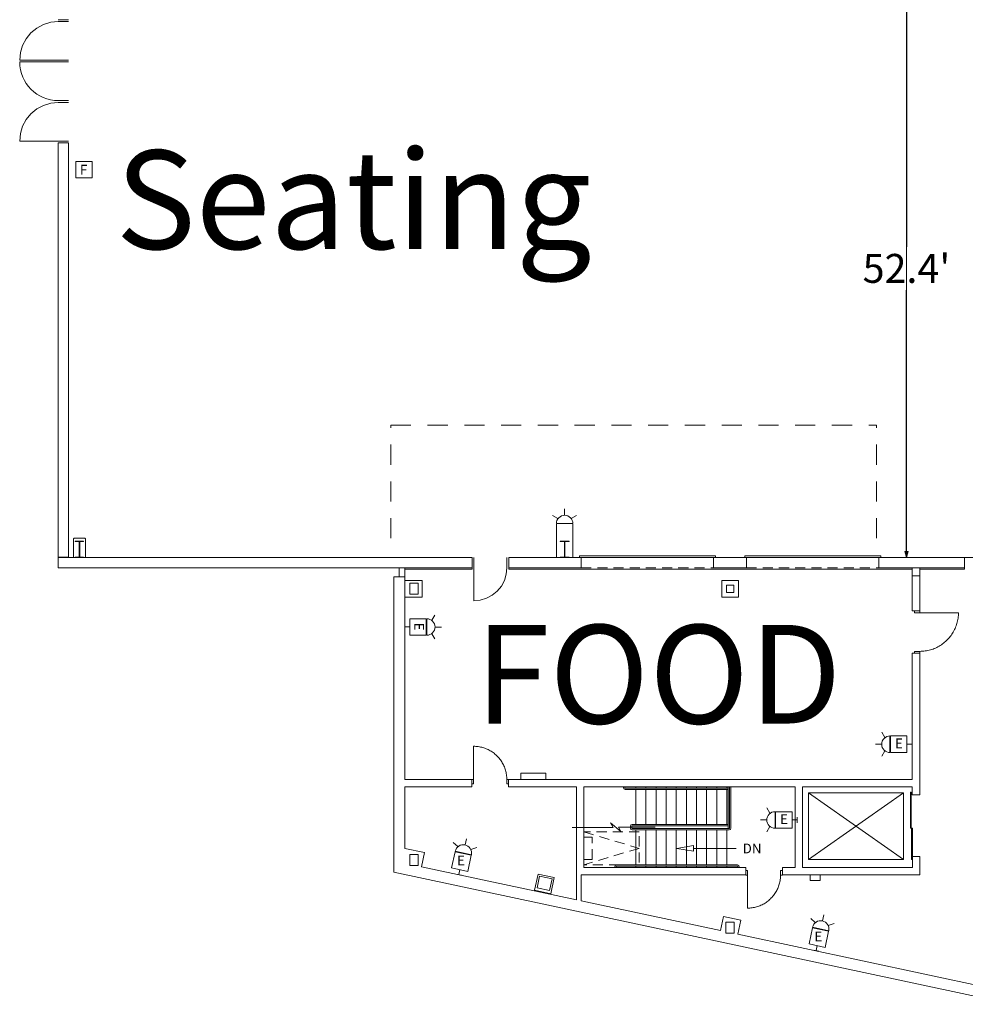
# Model space of a CAD drawing. Units: feet. Extents: x 20 to 1049, y 18 to 846.
# Drawn here: x 84 to 170, y 376 to 465 of the extents above; entities that cross this region are included whole.
import ezdxf

# ---------------------------------------------------------------- set-up
doc = ezdxf.new("R2010")
doc.units = ezdxf.units.FT
doc.header["$LTSCALE"] = 8
doc.header["$MEASUREMENT"] = 0
doc.header["$PDMODE"] = 1
doc.header["$PDSIZE"] = -2
doc.linetypes.add('Line Type-1', pattern=[0.183487, 0.114059, -0.069427])
doc.linetypes.add('Line Type-4', pattern=[0.416641, 0.228195, -0.188446])
doc.layers.get('0').update_dxf_attribs({"lineweight": 15})
for name, color, linetype, lineweight in [('Dimension', 7, 'Continuous', 5), ('None', 7, 'Continuous', 5), ('NUMBERS', 7, 'Continuous', 15), ('PLAN', 7, 'Continuous', 15), ('UTIL', 7, 'Continuous', 15)]:
    doc.layers.add(name, color=color, linetype=linetype, lineweight=lineweight)
doc.styles.add('Times', font='Times')
doc.styles.add('Times New Roman', font='Times New Roman.ttf')
doc.dimstyles.new('Plan Dim', dxfattribs={"dimtxt": 4.470486, "dimasz": 0.556641, "dimexe": 0, "dimexo": 0, "dimgap": 0, "dimtad": 0, "dimtih": 1, "dimtoh": 1, "dimdec": 1, "dimzin": 4, "dimdsep": 46, "dimtxsty": 'Times', "dimblk": 'VW_FILLEDARROW', "dimblk1": 'VW_FILLEDARROW', "dimblk2": 'VW_FILLEDARROW', "dimcen": 0, "dimse1": 1, "dimse2": 1, "dimadec": 0, "dimazin": 0, "dimtfac": 1, "dimtdec": 1, "dimtix": 1, "dimtofl": 0, "dimtmove": 0, "dimatfit": 0, "dimldrblk": 'VW_FILLEDARROW', "dimfxl": 1, "dimfrac": 2, "dimtolj": 1, "dimtzin": 4, "dimarcsym": 0})

# ---------------------------------------------------------------- blocks, each defined once
blk = doc.blocks.new('Group-46-1')
at = {"color": 0, "linetype": 'Continuous', "lineweight": 15, "transparency": 33554687}
for points in [[(-414.20967, -114.86975, 0), (-414.043, -114.86975, 0), (-414.04292, -114.45308, 0), (-414.20967, -114.45308, 0)], [(-414.043, -117.86975, 0), (-414.043, -114.86975, 0)], [(-411.043, -114.86975, 0), (-411.04483, -114.97442, 0), (-411.05025, -115.079, 0), (-411.05942, -115.18333, 0), (-411.07217, -115.28725, 0), (-411.08858, -115.39067, 0), (-411.1085, -115.4935, 0), (-411.13208, -115.5955, 0), (-411.15917, -115.69667, 0), (-411.18983, -115.79675, 0), (-411.22392, -115.89583, 0), (-411.26142, -115.99358, 0), (-411.30233, -116.08992, 0), (-411.34658, -116.18483, 0), (-411.39408, -116.27817, 0), (-411.44492, -116.36975, 0), (-411.49883, -116.4595, 0), (-411.55583, -116.54733, 0), (-411.61592, -116.63308, 0), (-411.67892, -116.71675, 0), (-411.74483, -116.79808, 0), (-411.8135, -116.87708, 0), (-411.88492, -116.95367, 0), (-411.959, -117.02775, 0), (-412.03558, -117.09917, 0), (-412.11458, -117.16783, 0), (-412.196, -117.23375, 0), (-412.27958, -117.29675, 0), (-412.36542, -117.35683, 0), (-412.45317, -117.41392, 0), (-412.543, -117.46783, 0), (-412.63458, -117.51858, 0), (-412.72783, -117.56608, 0), (-412.82275, -117.61033, 0), (-412.91917, -117.65125, 0), (-413.01692, -117.68883, 0), (-413.11592, -117.72292, 0), (-413.21608, -117.7535, 0), (-413.31717, -117.78058, 0), (-413.41925, -117.80417, 0), (-413.522, -117.82417, 0), (-413.62542, -117.8405, 0), (-413.72942, -117.85333, 0), (-413.83367, -117.86242, 0), (-413.93825, -117.86792, 0), (-414.043, -117.86975, 0)], [(-410.87633, -114.86975, 0), (-411.043, -114.86975, 0), (-411.043, -114.45308, 0), (-410.87633, -114.45308, 0)]]:
    blk.add_polyline3d(points, dxfattribs=at)
at = {"color": 0, "linetype": 'Continuous', "lineweight": 5, "transparency": 33554687}
for p in [(-414.043, -114.86975), (-411.043, -114.86975)]:
    blk.add_point(p, dxfattribs=at)
blk = doc.blocks.new('Group-47-1')
at = {"color": 0, "linetype": 'Continuous', "lineweight": 15, "transparency": 33554687}
for points in [[(-438.87633, -103.20275, 0), (-438.87633, -106.20275, 0)], [(-435.87633, -106.20275, 0), (-435.87817, -106.098, 0), (-435.88358, -105.99342, 0), (-435.89275, -105.88908, 0), (-435.9055, -105.78517, 0), (-435.92192, -105.68175, 0), (-435.94183, -105.579, 0), (-435.96542, -105.47692, 0), (-435.9925, -105.37583, 0), (-436.02317, -105.27567, 0), (-436.05725, -105.17667, 0), (-436.09475, -105.07892, 0), (-436.13567, -104.9825, 0), (-436.17992, -104.88758, 0), (-436.22742, -104.79433, 0), (-436.27825, -104.70275, 0), (-436.33217, -104.61292, 0), (-436.38917, -104.52517, 0), (-436.44925, -104.43933, 0), (-436.51225, -104.35575, 0), (-436.57817, -104.27433, 0), (-436.64683, -104.19533, 0), (-436.71825, -104.11875, 0), (-436.79233, -104.04467, 0), (-436.86892, -103.97325, 0), (-436.94792, -103.90458, 0), (-437.02933, -103.83867, 0), (-437.11292, -103.77567, 0), (-437.19875, -103.71558, 0), (-437.2865, -103.65858, 0), (-437.37633, -103.60467, 0), (-437.46792, -103.55383, 0), (-437.56117, -103.50633, 0), (-437.65608, -103.46208, 0), (-437.7525, -103.42117, 0), (-437.85025, -103.38367, 0), (-437.94925, -103.3495, 0), (-438.04942, -103.31892, 0), (-438.1505, -103.29183, 0), (-438.25258, -103.26825, 0), (-438.35533, -103.24825, 0), (-438.45875, -103.23192, 0), (-438.56275, -103.21917, 0), (-438.667, -103.21, 0), (-438.77158, -103.2045, 0), (-438.87633, -103.20275, 0)], [(-439.043, -106.20275, 0), (-438.87633, -106.20275, 0), (-438.87625, -106.61933, 0), (-439.043, -106.61933, 0)], [(-435.70967, -106.20275, 0), (-435.87633, -106.20275, 0), (-435.87633, -106.61933, 0), (-435.70967, -106.61933, 0)]]:
    blk.add_polyline3d(points, dxfattribs=at)
at = {"color": 0, "linetype": 'Continuous', "lineweight": 5, "transparency": 33554687}
for p in [(-438.87633, -106.20275), (-435.87633, -106.20275)]:
    blk.add_point(p, dxfattribs=at)
blk = doc.blocks.new('Group-139-1')
at = {"color": 0, "linetype": 'Continuous', "lineweight": 15, "transparency": 33554687}
for points in [[(-398.41792, -90.903, 0), (-398.41792, -91.0975, 0), (-398.90408, -91.0975, 0), (-398.90408, -90.903, 0)], [(-394.91792, -91.0975, 0), (-398.41792, -91.0975, 0)], [(-398.41792, -94.5975, 0), (-398.29583, -94.59533, 0), (-398.17383, -94.589, 0), (-398.05208, -94.57833, 0), (-397.93083, -94.56342, 0), (-397.81017, -94.54433, 0), (-397.69025, -94.521, 0), (-397.57125, -94.4935, 0), (-397.45325, -94.46192, 0), (-397.33642, -94.42617, 0), (-397.22092, -94.38642, 0), (-397.10683, -94.34258, 0), (-396.99433, -94.29492, 0), (-396.88367, -94.24325, 0), (-396.77483, -94.18783, 0), (-396.66792, -94.12858, 0), (-396.56325, -94.06567, 0), (-396.46075, -93.99908, 0), (-396.36067, -93.929, 0), (-396.26317, -93.8555, 0), (-396.16817, -93.77867, 0), (-396.076, -93.6985, 0), (-395.98667, -93.61517, 0), (-395.90025, -93.52875, 0), (-395.81692, -93.43942, 0), (-395.73683, -93.34725, 0), (-395.65992, -93.25233, 0), (-395.58642, -93.15475, 0), (-395.51633, -93.05467, 0), (-395.44975, -92.95217, 0), (-395.38683, -92.8475, 0), (-395.32767, -92.74067, 0), (-395.27217, -92.63175, 0), (-395.22058, -92.52108, 0), (-395.17283, -92.40858, 0), (-395.129, -92.29458, 0), (-395.08925, -92.179, 0), (-395.0535, -92.06225, 0), (-395.02192, -91.94417, 0), (-394.99442, -91.82517, 0), (-394.97108, -91.70525, 0), (-394.952, -91.58458, 0), (-394.93717, -91.46333, 0), (-394.9265, -91.34158, 0), (-394.92008, -91.21967, 0), (-394.91792, -91.0975, 0)], [(-398.41792, -94.79192, 0), (-398.41792, -94.5975, 0), (-398.90408, -94.5975, 0), (-398.90408, -94.79192, 0)]]:
    blk.add_polyline3d(points, dxfattribs=at)
at = {"color": 0, "linetype": 'Continuous', "lineweight": 5, "transparency": 33554687}
for p in [(-398.41792, -91.0975), (-398.41792, -94.5975)]:
    blk.add_point(p, dxfattribs=at)
blk = doc.blocks.new('Group-193-1')
at = {"color": 0, "lineweight": 15, "transparency": 33554687}
for points in [[(-480.04292, -41.01417, 0), (-479.97567, -40.33125, 0), (-479.77642, -39.67458, 0), (-479.45292, -39.06942, 0), (-479.0175, -38.539, 0), (-478.487, -38.10375, 0), (-477.88175, -37.78033, 0), (-477.22508, -37.58133, 0), (-476.543, -37.51417, 0)], [(-476.543, -41.01417, 0), (-480.043, -41.01417, 0)]]:
    blk.add_polyline3d(points, dxfattribs=at)
blk = doc.blocks.new('Group-194-1')
at = {"color": 0, "lineweight": 15, "transparency": 33554687}
for points in [[(-480.04292, -48.3475, 0), (-479.97567, -47.66458, 0), (-479.77642, -47.00792, 0), (-479.45292, -46.40275, 0), (-479.0175, -45.87233, 0), (-478.487, -45.43708, 0), (-477.88175, -45.11367, 0), (-477.22508, -44.91467, 0), (-476.543, -44.8475, 0)], [(-476.543, -48.3475, 0), (-480.043, -48.3475, 0)]]:
    blk.add_polyline3d(points, dxfattribs=at)
blk = doc.blocks.new('Group-227-1')
at = {"color": 0, "lineweight": 15, "transparency": 33554687}
for points in [[(-435.85792, -87.01417, 0), (-435.9155, -87.59883, 0), (-436.08608, -88.16175, 0), (-436.36325, -88.6805, 0), (-436.73633, -89.13525, 0), (-437.191, -89.50842, 0), (-437.70975, -89.78575, 0), (-438.27258, -89.9565, 0), (-438.85792, -90.01417, 0)], [(-438.85792, -87.01417, 0), (-438.85792, -90.01417, 0)]]:
    blk.add_polyline3d(points, dxfattribs=at)
blk = doc.blocks.new('Group-276-1')
at = {"color": 0, "lineweight": 15, "transparency": 33554687}
blk.add_polyline3d([(-475.00133, -86.0975, 0), (-475.00133, -86.05067, 0), (-474.6615, -86.05067, 0), (-474.65925, -86.05025, 0), (-474.657, -86.04892, 0), (-474.65492, -86.04683, 0), (-474.65325, -86.04383, 0), (-474.65175, -86.04033, 0), (-474.65067, -86.03633, 0), (-474.65, -86.03183, 0), (-474.64975, -86.02733, 0), (-474.64975, -86.02717, 0), (-474.64975, -84.66783, 0), (-474.64975, -84.66767, 0), (-474.65, -84.66317, 0), (-474.65067, -84.65867, 0), (-474.65175, -84.65467, 0), (-474.65325, -84.65117, 0), (-474.65492, -84.64817, 0), (-474.657, -84.64608, 0), (-474.65925, -84.64475, 0), (-474.6615, -84.64433, 0), (-475.00133, -84.64433, 0), (-475.00133, -84.5975, 0), (-474.25133, -84.5975, 0), (-474.25133, -84.64433, 0), (-474.59117, -84.64433, 0), (-474.59342, -84.64475, 0), (-474.59567, -84.64608, 0), (-474.59767, -84.64817, 0), (-474.59942, -84.65117, 0), (-474.60092, -84.65467, 0), (-474.60192, -84.65867, 0), (-474.60258, -84.66317, 0), (-474.60283, -84.66767, 0), (-474.60283, -84.66783, 0), (-474.60283, -86.02717, 0), (-474.60283, -86.02733, 0), (-474.60258, -86.03183, 0), (-474.60192, -86.03633, 0), (-474.60092, -86.04033, 0), (-474.59942, -86.04383, 0), (-474.59767, -86.04683, 0), (-474.59567, -86.04892, 0), (-474.59342, -86.05025, 0), (-474.59117, -86.05067, 0), (-474.25133, -86.05067, 0), (-474.25133, -86.0975, 0), (-475.00133, -86.0975, 0), (-475.00133, -86.0975, 0)], dxfattribs=at)
blk = doc.blocks.new('Group-277-1')
at = {"color": 0, "lineweight": 15, "transparency": 33554687}
blk.add_polyline3d([(-431.02217, -86.0975, 0), (-431.02217, -86.05067, 0), (-430.66342, -86.05067, 0), (-430.66108, -86.05025, 0), (-430.65867, -86.04892, 0), (-430.65658, -86.04683, 0), (-430.65475, -86.04383, 0), (-430.65317, -86.04033, 0), (-430.652, -86.03633, 0), (-430.65133, -86.03183, 0), (-430.65108, -86.02733, 0), (-430.65108, -86.02717, 0), (-430.65108, -84.66783, 0), (-430.65108, -84.66767, 0), (-430.65133, -84.66317, 0), (-430.652, -84.65867, 0), (-430.65317, -84.65467, 0), (-430.65475, -84.65117, 0), (-430.65658, -84.64817, 0), (-430.65867, -84.64608, 0), (-430.66108, -84.64475, 0), (-430.66342, -84.64433, 0), (-431.02217, -84.64433, 0), (-431.02217, -84.5975, 0), (-430.2305, -84.5975, 0), (-430.2305, -84.64433, 0), (-430.58917, -84.64433, 0), (-430.59158, -84.64475, 0), (-430.59392, -84.64608, 0), (-430.59608, -84.64817, 0), (-430.59792, -84.65117, 0), (-430.5995, -84.65467, 0), (-430.60058, -84.65867, 0), (-430.60125, -84.66317, 0), (-430.6015, -84.66767, 0), (-430.6015, -84.66783, 0), (-430.6015, -86.02717, 0), (-430.6015, -86.02733, 0), (-430.60125, -86.03183, 0), (-430.60058, -86.03633, 0), (-430.5995, -86.04033, 0), (-430.59792, -86.04383, 0), (-430.59608, -86.04683, 0), (-430.59392, -86.04892, 0), (-430.59158, -86.05025, 0), (-430.58917, -86.05067, 0), (-430.2305, -86.05067, 0), (-430.2305, -86.0975, 0), (-431.02217, -86.0975, 0), (-431.02217, -86.0975, 0)], dxfattribs=at)
blk = doc.blocks.new('JUNKBB')
at = {"color": 0, "lineweight": 15, "transparency": 33554687}
for points in [[(-0.49092, 1.75, 0), (-0.54167, 1.69925, 0)], [(-0.54167, -0.00142, 0), (-0.54167, 1.69925, 0)], [(0.49092, 1.75, 0), (-0.49092, 1.75, 0)], [(0.49092, 1.75, 0), (0.54167, 1.69925, 0)], [(0.54167, 0, 0), (0.54167, 1.69925, 0)]]:
    blk.add_polyline3d(points, dxfattribs=at)
blk = doc.blocks.new('HEW')
at = {"color": 0, "lineweight": 5, "transparency": 33554687}
for points in [[(-0.60633, 2.46233, 0), (-1.08217, 2.737, 0)], [(0.75, 2, 0), (0.73558, 2.14617, 0), (0.693, 2.28692, 0), (0.62367, 2.41658, 0), (0.53042, 2.53025, 0), (0.41675, 2.62358, 0), (0.28708, 2.69292, 0), (0.14633, 2.73558, 0), (0, 2.75, 0), (-0.14633, 2.73558, 0), (-0.28708, 2.69292, 0), (-0.41675, 2.62358, 0), (-0.53042, 2.53025, 0), (-0.62367, 2.41658, 0), (-0.693, 2.28692, 0), (-0.73567, 2.14617, 0), (-0.75, 2, 0), (0.75, 2, 0), (0.75, 2, 0)], [(0.00258, 2.77217, 0), (0.00258, 3.32167, 0)], [(0.6115, 2.46233, 0), (1.08742, 2.737, 0)], [(-0.75, 0.45833, 0), (0.75, 0.45833, 0), (0.75, 1.95833, 0), (-0.75, 1.95833, 0), (-0.75, 0.45833, 0)], [(-0.25, 0, 0), (0.25, 0, 0)], [(0, 0.45833, 0), (0, 0, 0)]]:
    blk.add_polyline3d(points, dxfattribs=at)
blk = doc.blocks.new('STROBE')
at = {"color": 0, "lineweight": 5, "transparency": 33554687}
for points in [[(0.00258, 0.81383, 0), (0.00258, 1.36333, 0)], [(-0.60633, 0.504, 0), (-1.08217, 0.77867, 0)], [(0.75, 0.04167, 0), (0.73558, 0.18783, 0), (0.693, 0.32858, 0), (0.62367, 0.45825, 0), (0.53042, 0.57192, 0), (0.41675, 0.66525, 0), (0.28708, 0.73458, 0), (0.14633, 0.77725, 0), (0, 0.79167, 0), (-0.14633, 0.77725, 0), (-0.28708, 0.73458, 0), (-0.41675, 0.66525, 0), (-0.53042, 0.57192, 0), (-0.62367, 0.45825, 0), (-0.693, 0.32858, 0), (-0.73567, 0.18783, 0), (-0.75, 0.04167, 0), (0.75, 0.04167, 0), (0.75, 0.04167, 0)], [(0.6115, 0.504, 0), (1.08742, 0.77867, 0)]]:
    blk.add_polyline3d(points, dxfattribs=at)
blk = doc.blocks.new('BX1')
at = {"color": 0, "lineweight": 5, "transparency": 33554687}
blk.add_polyline3d([(-0.70833, -0.70833, 0), (0.79167, -0.70833, 0), (0.79167, 0.79167, 0), (-0.70833, 0.79167, 0), (-0.70833, -0.70833, 0)], dxfattribs=at)
blk = doc.blocks.new('Group-499-1')
at = {"layer": 'PLAN', "color": 0, "linetype": 'Line Type-4', "lineweight": 18, "transparency": 33554687}
for p, q in [((-446.385, -74.097), (-402.356, -74.097)), ((-446.385, -84.348), (-446.385, -74.097)), ((-402.356, -84.348), (-402.356, -74.097))]:
    blk.add_line(p, q, dxfattribs=at)
blk = doc.blocks.new('VW_FILLEDARROW')
at = {"linetype": 'Continuous', "lineweight": 0, "transparency": 16777216}
blk.add_hatch(color=0, dxfattribs=at).paths.add_polyline_path([(-1, 0.27), (0, 0), (-1, -0.27)])
at = {"color": 0, "linetype": 'Continuous', "lineweight": 5, "transparency": 16777216, "flags": 128}
blk.add_lwpolyline([(-1, 0.27), (0, 0), (-1, -0.27)], close=True, dxfattribs=at)
blk = doc.blocks.new('*D527')
at = {"layer": 'Dimension', "color": 0, "linetype": 'Continuous', "lineweight": -2, "transparency": 33554687}
for p, q in [((164.74, 468.36), (164.74, 444.671)), ((164.74, 417.057), (164.74, 440.745))]:
    blk.add_line(p, q, dxfattribs=at)
at = {"layer": 'Dimension', "color": 0, "lineweight": -2, "xscale": 0.556640625, "yscale": 0.556640625, "zscale": 0.556640625}
for p, rotation in [((164.74, 468.917), 90), ((164.74, 416.5), 270)]:
    blk.add_blockref('VW_FILLEDARROW', p, dxfattribs=dict(at, rotation=rotation))
at = {"layer": 'Dimension', "color": 0, "lineweight": 18, "transparency": 33554687, "insert": (164.74, 442.708), "char_height": 2.623, "attachment_point": 5, "style": 'Times New Roman'}
blk.add_mtext("\\A1;52.4'", dxfattribs=at)

msp = doc.modelspace()

# ---------------------------------------------------------------- linework, layer by layer
at = {"layer": 'NUMBERS', "linetype": 'Continuous', "lineweight": 15, "transparency": 33554687, "flags": 128}
msp.add_lwpolyline([(156.912, 387.228), (156.912, 387.728), (155.995, 387.728), (155.995, 387.228), (156.912, 387.228)], close=True, dxfattribs=at)
at = {"layer": 'PLAN', "linetype": 'Continuous', "lineweight": 18, "transparency": 33554687}
msp.add_line((164.74, 487), (164.74, 416.5), dxfattribs=at)
at = {"layer": 'PLAN', "lineweight": 15, "transparency": 33554687}
for p, q in [((87.826, 465.25), (88.742, 465.25)), ((87.826, 465.25), (88.742, 465.25)), ((88.742, 465.25), (87.826, 465.25)), ((88.742, 465.25), (87.826, 465.25)), ((88.742, 465.25), (87.826, 465.25)), ((88.742, 465.25), (87.826, 465.25)), ((88.742, 465.083), (87.826, 465.083)), ((87.826, 461.583), (84.326, 461.583)), ((87.826, 461.417), (84.326, 461.417)), ((87.826, 461.583), (88.742, 461.583)), ((88.742, 461.583), (87.826, 461.583)), ((88.742, 461.583), (87.826, 461.583)), ((87.826, 461.417), (88.742, 461.417)), ((88.742, 457.917), (87.826, 457.917)), ((87.826, 457.75), (88.742, 457.75)), ((87.826, 457.75), (88.742, 457.75)), ((88.742, 457.75), (87.826, 457.75)), ((88.742, 457.75), (87.826, 457.75)), ((88.742, 457.75), (87.826, 457.75)), ((88.742, 457.75), (87.826, 457.75)), ((87.826, 454.25), (88.742, 454.25)), ((88.742, 454.25), (87.826, 454.25)), ((88.742, 454.25), (87.826, 454.25)), ((87.826, 454.083), (87.826, 431.479)), ((87.826, 454.083), (87.826, 446.479)), ((88.742, 454.083), (87.826, 454.083)), ((88.742, 454.083), (87.826, 454.083)), ((87.826, 446.479), (87.826, 454.083)), ((88.742, 454.083), (88.742, 416.542)), ((88.742, 448.708), (88.742, 454.083)), ((88.742, 454.083), (88.742, 448.708)), ((87.826, 431.479), (87.826, 416.542)), ((133.043, 419.582), (132.992, 419.531)), ((132.992, 416.5), (132.992, 419.531)), ((133.043, 419.582), (134.442, 419.582)), ((134.442, 419.582), (134.492, 419.531)), ((134.492, 416.5), (134.492, 419.531)), ((87.826, 416.542), (88.742, 416.542)), ((87.826, 416.5), (125.344, 416.5)), ((87.826, 416.5), (87.826, 415.583)), ((118.242, 416.5), (116.742, 416.5)), ((125.344, 415.583), (125.344, 416.5)), ((125.511, 415.583), (125.511, 416.5)), ((128.511, 415.583), (128.511, 416.5)), ((128.677, 415.583), (128.677, 416.5)), ((128.677, 416.5), (135.242, 416.5)), ((147.409, 416.667), (135.076, 416.667)), ((135.076, 416.667), (135.076, 416.5)), ((147.409, 416.5), (135.076, 416.5)), ((135.242, 416.5), (135.242, 415.583)), ((147.409, 416.5), (147.409, 416.667)), ((162.409, 416.667), (150.076, 416.667)), ((150.076, 416.667), (150.076, 416.5)), ((162.409, 416.5), (150.076, 416.5)), ((162.242, 415.583), (162.242, 416.5)), ((162.242, 416.5), (169.992, 416.5)), ((162.409, 416.5), (162.409, 416.667)), ((169.992, 415.583), (169.992, 416.5)), ((103.721, 415.583), (87.826, 415.583)), ((103.763, 415.583), (103.721, 415.583)), ((118.721, 415.583), (103.763, 415.583)), ((118.763, 415.583), (118.721, 415.583)), ((125.344, 415.583), (118.763, 415.583)), ((135.242, 415.583), (128.677, 415.583)), ((133.763, 415.583), (133.721, 415.583)), ((169.992, 415.583), (162.242, 415.583))]:
    msp.add_line(p, q, dxfattribs=at)
at = {"layer": 'PLAN', "linetype": 'Continuous', "lineweight": 15, "transparency": 33554687}
for p, q in [((118.742, 414.75), (118.742, 415.583)), ((119.242, 414.75), (119.242, 415.583)), ((125.344, 415.458), (119.242, 415.458)), ((125.344, 415.458), (125.344, 415.583)), ((128.677, 415.458), (128.677, 415.583)), ((128.677, 415.458), (165.242, 415.458)), ((165.242, 414.833), (165.242, 415.583)), ((165.951, 414.833), (165.951, 415.583)), ((169.992, 415.458), (165.951, 415.458)), ((169.992, 415.458), (169.992, 415.583)), ((119.242, 414.75), (118.242, 414.75)), ((118.242, 387.995), (118.242, 414.75)), ((119.242, 396.395), (119.242, 414.75)), ((165.242, 414.833), (165.951, 414.833)), ((165.242, 414.833), (165.242, 411.667)), ((165.951, 414.833), (165.951, 411.667)), ((165.242, 411.667), (165.951, 411.667)), ((165.242, 407.833), (165.951, 407.833)), ((165.242, 396.395), (165.242, 407.833)), ((165.951, 407.833), (165.951, 394.989)), ((119.242, 396.395), (125.326, 396.395)), ((125.326, 396.395), (125.326, 395.728)), ((128.659, 396.395), (128.659, 395.728)), ((128.659, 396.395), (165.242, 396.395)), ((129.781, 396.947), (132.043, 396.947)), ((129.781, 396.947), (129.781, 396.395)), ((129.781, 396.395), (132.043, 396.395)), ((132.043, 396.947), (132.043, 396.395)), ((119.242, 395.728), (125.326, 395.728)), ((119.242, 390.137), (119.242, 395.728)), ((128.659, 395.728), (134.826, 395.728)), ((134.826, 395.728), (134.826, 387.728)), ((135.492, 395.728), (135.492, 388.394)), ((135.492, 395.728), (154.659, 395.728)), ((139.076, 395.645), (139.076, 395.728)), ((139.201, 395.645), (139.201, 395.728)), ((148.576, 395.603), (139.242, 395.603)), ((148.576, 395.478), (139.242, 395.478)), ((140.201, 395.603), (140.201, 395.728)), ((140.201, 392.311), (140.201, 395.478)), ((141.117, 395.603), (141.117, 395.728)), ((141.117, 392.311), (141.117, 395.478)), ((142.034, 395.603), (142.034, 395.728)), ((142.034, 392.311), (142.034, 395.478)), ((142.951, 395.603), (142.951, 395.728)), ((142.951, 392.311), (142.951, 395.478)), ((143.867, 395.603), (143.867, 395.728)), ((143.867, 392.311), (143.867, 395.478)), ((144.784, 395.603), (144.784, 395.728)), ((144.784, 392.311), (144.784, 395.478)), ((145.701, 395.603), (145.701, 395.728)), ((145.701, 392.311), (145.701, 395.478)), ((146.617, 395.603), (146.617, 395.728)), ((146.617, 392.311), (146.617, 395.478)), ((147.534, 395.603), (147.534, 395.728)), ((147.534, 392.311), (147.534, 395.478)), ((148.451, 395.603), (148.451, 395.728)), ((148.451, 392.311), (148.451, 395.478)), ((148.576, 391.936), (148.576, 395.728)), ((148.701, 391.978), (148.701, 395.728)), ((148.826, 391.978), (148.826, 395.728)), ((154.659, 395.728), (154.659, 388.394)), ((155.326, 395.728), (155.326, 388.394)), ((155.326, 395.728), (165.242, 395.728)), ((165.242, 394.989), (165.242, 395.728)), ((164.471, 395.174), (155.845, 389.145)), ((155.845, 395.174), (164.471, 389.145)), ((155.845, 389.145), (155.845, 395.174)), ((155.845, 395.174), (164.471, 395.174)), ((164.471, 395.174), (164.471, 389.145)), ((165.242, 394.989), (165.951, 394.989)), ((139.701, 392.05), (139.701, 392.145)), ((139.701, 391.978), (139.701, 392.05)), ((139.826, 392.05), (139.826, 392.145)), ((139.826, 391.978), (139.826, 392.05)), ((148.66, 391.811), (139.866, 391.811)), ((148.576, 392.311), (139.867, 392.311)), ((148.576, 392.186), (139.867, 392.186)), ((148.659, 391.936), (139.867, 391.936)), ((140.201, 388.645), (140.201, 391.811)), ((141.117, 388.645), (141.117, 391.811)), ((142.034, 388.645), (142.034, 391.811)), ((142.951, 388.645), (142.951, 391.811)), ((143.867, 390.762), (143.867, 391.811)), ((143.867, 388.645), (143.867, 391.811)), ((144.784, 388.645), (144.784, 391.811)), ((145.701, 388.645), (145.701, 391.811)), ((146.617, 388.645), (146.617, 391.811)), ((147.534, 388.645), (147.534, 391.811)), ((148.451, 388.645), (148.451, 391.811)), ((119.242, 390.137), (121.043, 389.753)), ((145.414, 390.144), (149.295, 390.144)), ((120.771, 388.478), (121.043, 389.753)), ((164.471, 389.145), (155.845, 389.145)), ((165.284, 388.394), (165.284, 389.394)), ((165.284, 389.394), (165.951, 389.394)), ((165.951, 387.728), (165.951, 389.394)), ((120.771, 388.478), (134.826, 385.48)), ((135.492, 388.394), (150.159, 388.394)), ((138.284, 388.478), (138.284, 388.395)), ((138.409, 388.478), (138.409, 388.395)), ((149.409, 388.645), (138.451, 388.645)), ((149.409, 388.52), (138.451, 388.52)), ((140.201, 388.52), (140.201, 388.395)), ((141.117, 388.52), (141.117, 388.395)), ((142.034, 388.52), (142.034, 388.395)), ((142.951, 388.52), (142.951, 388.395)), ((143.867, 388.52), (143.867, 388.395)), ((144.784, 388.52), (144.784, 388.395)), ((145.701, 388.52), (145.701, 388.395)), ((146.617, 388.52), (146.617, 388.395)), ((147.534, 388.52), (147.534, 388.395)), ((148.451, 388.52), (148.451, 388.395)), ((149.451, 388.478), (149.451, 388.395)), ((149.576, 388.478), (149.576, 388.395)), ((150.159, 388.394), (150.159, 387.728)), ((153.492, 388.394), (153.492, 387.728)), ((153.492, 388.394), (154.659, 388.394)), ((155.326, 388.394), (165.284, 388.394)), ((118.242, 387.995), (227.282, 364.733)), ((118.242, 387.995), (227.282, 364.733)), ((134.826, 385.48), (134.826, 387.728)), ((135.242, 385.391), (135.242, 387.728)), ((135.242, 387.728), (150.159, 387.728)), ((153.492, 387.728), (165.951, 387.728)), ((147.889, 382.693), (135.242, 385.391)), ((147.889, 382.693), (148.161, 383.968)), ((148.161, 383.968), (149.71, 383.638)), ((149.438, 382.363), (149.71, 383.638)), ((177.889, 376.293), (149.438, 382.363))]:
    msp.add_line(p, q, dxfattribs=at)
at = {"layer": 'PLAN', "linetype": 'Line Type-1', "lineweight": 15, "transparency": 33554687}
for p, q in [((135.492, 391.644), (140.492, 390.144)), ((135.492, 391.144), (136.242, 391.144)), ((136.242, 389.144), (136.242, 391.144)), ((140.492, 390.144), (135.492, 388.644)), ((135.492, 389.144), (136.242, 389.144))]:
    msp.add_line(p, q, dxfattribs=at)
at = {"layer": 'PLAN', "linetype": 'Continuous', "lineweight": 18, "transparency": 33554687, "flags": 128}
msp.add_lwpolyline([(164.74, 487), (164.74, 416.5), (245.826, 416.5), (245.75, 436.5), (261.737, 436.5), (261.737, 487)], close=True, dxfattribs=at)
at = {"layer": 'PLAN', "linetype": 'Line Type-1', "lineweight": 15, "transparency": 33554687, "flags": 128}
for points in [[(135.242, 415.583), (147.242, 415.583), (147.242, 416.5), (135.242, 416.5)], [(150.242, 415.583), (162.242, 415.583), (162.242, 416.5), (150.242, 416.5)]]:
    msp.add_lwpolyline(points, close=True, dxfattribs=at)
at = {"layer": 'PLAN', "lineweight": 15, "transparency": 33554687, "flags": 128}
msp.add_lwpolyline([(147.242, 415.583), (150.242, 415.583), (150.242, 416.5), (147.242, 416.5)], close=True, dxfattribs=at)
at = {"layer": 'PLAN', "linetype": 'Continuous', "lineweight": 15, "transparency": 33554687, "flags": 128}
for points in [[(119.242, 412.91), (120.832, 412.91), (120.832, 414.423), (119.242, 414.423)], [(141.942, 392.05), (138.628, 392.05), (138.848, 391.682), (137.887, 392.467), (138.142, 392.038), (134.411, 392.038)]]:
    msp.add_lwpolyline(points, dxfattribs=at)
for points in [[(119.701, 413.167), (120.451, 413.167), (120.451, 414.167), (119.701, 414.167), (119.701, 413.167)], [(147.986, 412.91), (149.499, 412.91), (149.499, 414.423), (147.986, 414.423), (147.986, 412.91)], [(148.409, 413.333), (149.076, 413.333), (149.076, 414), (148.409, 414), (148.409, 413.333)], [(165.18, 395.228), (165.096, 395.228), (165.096, 391.978), (165.18, 391.978), (165.18, 395.228)], [(165.18, 395.228), (165.096, 395.228), (165.096, 391.978), (165.18, 391.978), (165.18, 395.228)], [(165.284, 389.144), (165.201, 389.144), (165.201, 391.978), (165.284, 391.978), (165.284, 389.144)], [(165.284, 389.144), (165.201, 389.144), (165.201, 391.978), (165.284, 391.978), (165.284, 389.144)], [(145.414, 389.894), (145.414, 390.394), (143.914, 390.144), (143.914, 390.144), (145.414, 389.894), (145.414, 389.894)], [(145.414, 389.894), (145.414, 390.394), (143.914, 390.144), (143.914, 390.144), (145.414, 389.894)], [(119.701, 388.581), (120.451, 388.581), (120.451, 389.581), (119.701, 389.581), (119.701, 388.581)], [(132.491, 386.034), (131.024, 386.347), (131.337, 387.814), (132.804, 387.501), (132.491, 386.034)], [(132.38, 386.313), (131.239, 386.557), (131.465, 387.616), (132.606, 387.373), (132.38, 386.313)], [(148.367, 382.466), (149.117, 382.466), (149.117, 383.466), (148.367, 383.466), (148.367, 382.466)]]:
    msp.add_lwpolyline(points, close=True, dxfattribs=at)
at = {"layer": 'PLAN', "linetype": 'Line Type-1', "lineweight": 15, "transparency": 33554687, "flags": 128}
msp.add_lwpolyline([(140.492, 391.644), (135.492, 391.644), (135.492, 388.644), (140.492, 388.644), (140.492, 391.644)], dxfattribs=at)
at = {"layer": 'PLAN', "lineweight": 15, "transparency": 33554687}
msp.add_arc((87.826, 461.417), 3.5, 180, 270, dxfattribs=at)
at = {"layer": 'PLAN', "linetype": 'Continuous', "lineweight": 15, "transparency": 33554687}
for centre, radius, start, end in [((139.242, 395.645), 0.167, 180, 270), ((139.242, 395.645), 0.0417, 180, 270), ((139.867, 392.145), 0.167, 90, 180), ((139.867, 391.978), 0.167, 180, 270), ((139.867, 392.145), 0.0417, 90, 180), ((139.867, 391.978), 0.0417, 180, 270), ((148.659, 391.978), 0.167, 270, 0), ((148.659, 391.978), 0.0417, 270, 0), ((138.451, 388.478), 0.167, 90, 180), ((138.451, 388.478), 0.0417, 90, 180), ((149.409, 388.478), 0.167, 0, 90), ((149.409, 388.478), 0.0416, 0, 90)]:
    msp.add_arc(centre, radius, start, end, dxfattribs=at)

# ---------------------------------------------------------------- block references
at = {"layer": 'None', "transparency": 33554687}
msp.add_blockref('Group-499-1', (564.369, 502.597), dxfattribs=at)
at = {"layer": 'PLAN', "transparency": 33554687}
for name, p in [('Group-193-1', (564.369, 502.597)), ('Group-194-1', (564.369, 502.597)), ('JUNKBB', (89.742, 416.5)), ('Group-276-1', (564.369, 502.597)), ('Group-277-1', (564.369, 502.597)), ('Group-227-1', (564.369, 502.597)), ('Group-139-1', (564.369, 502.597)), ('Group-47-1', (564.369, 502.597)), ('Group-46-1', (564.369, 502.597))]:
    msp.add_blockref(name, p, dxfattribs=at)
at = {"layer": 'UTIL', "transparency": 33554687}
msp.add_blockref('BX1', (90.114, 451.619), dxfattribs=at)
at = {"layer": 'UTIL', "transparency": 33554687, "xscale": -1}
msp.add_blockref('STROBE', (133.742, 419.54), dxfattribs=at)
at = {"layer": 'UTIL', "transparency": 33554687}
for p, rotation in [((119.242, 410.206), 270), ((165.242, 399.579), 90), ((154.826, 392.715), 90), ((124.135, 387.765), 347.9999485054381), ((156.543, 380.876), 347.9999733824141)]:
    msp.add_blockref('HEW', p, dxfattribs=dict(at, rotation=rotation))

# ---------------------------------------------------------------- texts
at = {"transparency": 33554687, "char_height": 0.892, "line_spacing_factor": 0.898351, "style": 'Times'}
for s, insert, attachment_point in [('F', (90.117, 452.097), 2), ('E', (164.056, 399.54), 5), ('E', (153.64, 392.676), 5), ('E', (124.343, 388.933), 5), ('E', (156.752, 382.045), 5)]:
    msp.add_mtext(s, dxfattribs=dict(at, insert=insert, attachment_point=attachment_point))
at = {"transparency": 33554687, "insert": (120.428, 410.245), "char_height": 0.892, "attachment_point": 5, "rotation": 270, "line_spacing_factor": 0.898351, "style": 'Times'}
msp.add_mtext('E', dxfattribs=at)
at = {"layer": 'NUMBERS', "transparency": 33554687, "insert": (142.242, 410.394), "char_height": 8.941, "width": 46, "attachment_point": 2, "line_spacing_factor": 0.898351, "style": 'Times'}
msp.add_mtext('FOOD', dxfattribs=at)
at = {"layer": 'PLAN', "transparency": 33554687, "line_spacing_factor": 0.898351, "style": 'Times'}
for s, insert, char_height, attachment_point in [('Seating', (114.6, 453.408), 8.941, 2), ('DN', (149.88, 390.578), 0.8919, 1)]:
    msp.add_mtext(s, dxfattribs=dict(at, insert=insert, char_height=char_height, attachment_point=attachment_point))

# ---------------------------------------------------------------- dimensions: what is measured, and where the dimension line sits
at = {"layer": 'Dimension', "linetype": 'Continuous', "lineweight": 18, "transparency": 33554687}
dim = msp.add_linear_dim(base=(164.74, 468.917), p1=(164.74, 416.5), p2=(164.74, 468.917), angle=270, dimstyle='Plan Dim', override={"dimtxt": 2.622975, "dimgap": 0.625, "dimpost": "<>'", "dimtxsty": 'Times New Roman'}, dxfattribs=at)
dim.commit()
dim.dimension.update_dxf_attribs({"geometry": '*D527', "text_midpoint": (164.74, 442.708)})

doc.saveas('drawing.dxf')
